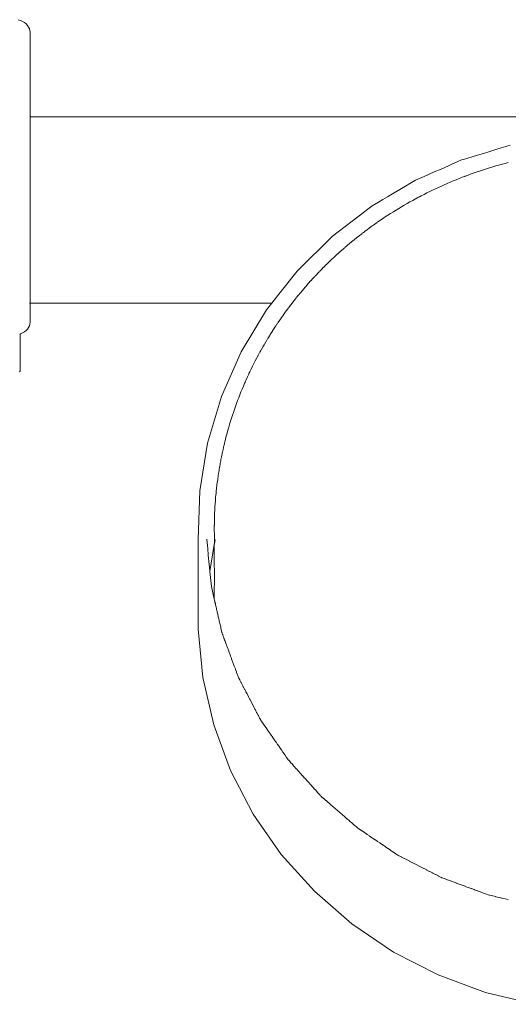
# Model space of a CAD drawing. Extents: x 7826 to 8896, y -938 to -522.
# Drawn here: x 8089 to 8114, y -643 to -595 of the extents above; entities that cross this region are included whole.
import ezdxf

# ---------------------------------------------------------------- set-up
doc = ezdxf.new("R2010")
doc.units = 0
doc.header["$MEASUREMENT"] = 0
doc.layers.add('ProfileEdges_Nr_Pióra__7', color=7, linetype='Continuous', lineweight=18)

msp = doc.modelspace()

# ---------------------------------------------------------------- linework, layer by layer
at = {"layer": 'ProfileEdges_Nr_Pióra__7', "linetype": 'Continuous', "flags": 128}
for points in [[(8089.404, -594.605), (8089.515, -594.643)], [(8089.515, -594.643), (8089.618, -594.692)], [(8089.618, -594.692), (8089.712, -594.75)], [(8089.712, -594.75), (8089.794, -594.816)], [(8089.794, -594.816), (8089.863, -594.889)], [(8089.863, -594.889), (8089.918, -594.968)], [(8089.918, -594.968), (8089.957, -595.051)], [(8089.957, -595.051), (8089.982, -595.137)], [(8089.982, -595.137), (8089.99, -595.225)], [(8089.99, -595.225), (8089.99, -599.435)], [(8089.99, -599.435), (8118.811, -599.435)], [(8089.99, -599.435), (8089.99, -599.46)], [(8089.99, -599.46), (8089.99, -599.478)], [(8089.99, -599.478), (8089.99, -599.553)], [(8089.99, -599.553), (8089.99, -599.61)], [(8089.99, -599.61), (8089.99, -599.733)], [(8089.99, -599.733), (8089.99, -599.828)], [(8089.99, -599.828), (8089.99, -599.999)], [(8089.99, -599.999), (8089.99, -600.131)], [(8089.99, -600.131), (8089.99, -600.28)], [(8089.99, -600.28), (8089.99, -600.373)], [(8089.99, -600.384), (8089.99, -600.396)], [(8089.99, -600.415), (8089.99, -600.429)], [(8089.99, -600.429), (8089.99, -600.449)], [(8089.99, -600.459), (8089.99, -600.473)], [(8089.99, -600.473), (8089.99, -600.495)], [(8089.99, -600.495), (8089.99, -600.511)], [(8089.99, -600.511), (8089.99, -600.528)], [(8089.99, -600.528), (8089.99, -600.54)], [(8089.99, -600.54), (8089.99, -600.564)], [(8089.99, -600.564), (8089.99, -600.594)], [(8089.99, -600.598), (8089.99, -600.618)], [(8089.99, -600.618), (8089.99, -600.645)], [(8089.99, -600.645), (8089.99, -600.679)], [(8089.99, -600.679), (8089.99, -600.701)], [(8089.99, -600.701), (8089.99, -600.729)], [(8089.99, -600.729), (8089.99, -600.748)], [(8089.99, -600.748), (8089.99, -600.782)], [(8089.99, -600.782), (8089.99, -600.831)], [(8089.99, -600.831), (8089.99, -600.86)], [(8089.99, -600.86), (8089.99, -600.902)], [(8089.99, -600.902), (8089.99, -600.946)], [(8089.99, -600.946), (8089.99, -600.974)], [(8089.99, -600.974), (8089.99, -601.012)], [(8089.99, -601.012), (8089.99, -601.038)], [(8089.99, -601.038), (8089.99, -601.082)], [(8089.99, -601.082), (8089.99, -601.146)], [(8089.99, -601.146), (8089.99, -601.185)], [(8089.99, -601.185), (8089.99, -601.243)], [(8089.99, -601.243), (8089.99, -601.265)], [(8089.99, -601.265), (8089.99, -601.295)], [(8089.99, -601.295), (8089.99, -601.33)], [(8112.222, -601.33), (8112.509, -601.243)], [(8112.509, -601.243), (8112.824, -601.147)], [(8112.824, -601.147), (8113.183, -601.038)], [(8113.183, -601.038), (8113.393, -600.974)], [(8113.393, -600.974), (8113.63, -600.902)], [(8113.63, -600.902), (8113.835, -600.84)], [(8089.99, -601.33), (8089.99, -601.377)], [(8089.99, -601.377), (8089.99, -601.408)], [(8089.99, -601.408), (8089.99, -601.462)], [(8089.99, -601.462), (8089.99, -601.543)], [(8089.99, -601.543), (8089.99, -601.591)], [(8089.99, -601.591), (8089.99, -601.664)], [(8089.99, -601.664), (8089.99, -601.726)], [(8089.99, -601.726), (8089.99, -601.765)], [(8089.99, -601.765), (8089.99, -601.822)], [(8110.772, -601.859), (8110.985, -601.765)], [(8110.985, -601.765), (8111.215, -601.664)], [(8111.215, -601.664), (8111.429, -601.57)], [(8111.429, -601.57), (8111.517, -601.544)], [(8111.517, -601.544), (8111.961, -601.409)], [(8111.961, -601.409), (8112.222, -601.33)], [(8113.437, -601.781), (8113.282, -601.824)], [(8113.437, -601.781), (8113.592, -601.739)], [(8113.592, -601.739), (8113.747, -601.699)], [(8089.99, -601.822), (8089.99, -601.858)], [(8089.99, -601.858), (8089.99, -601.922)], [(8089.99, -601.922), (8089.99, -602.019)], [(8089.99, -602.019), (8089.99, -602.077)], [(8089.99, -602.077), (8089.99, -602.166)], [(8089.99, -602.166), (8089.99, -602.235)], [(8089.99, -602.235), (8089.99, -602.279)], [(8109.815, -602.279), (8110.072, -602.166)], [(8110.072, -602.166), (8110.406, -602.019)], [(8110.406, -602.019), (8110.772, -601.859)], [(8111.757, -602.317), (8111.908, -602.262)], [(8111.908, -602.262), (8112.059, -602.209)], [(8112.21, -602.157), (8112.059, -602.209)], [(8112.21, -602.157), (8112.362, -602.105)], [(8112.362, -602.105), (8112.514, -602.055)], [(8112.514, -602.055), (8112.667, -602.007)], [(8112.82, -601.959), (8112.667, -602.007)], [(8112.82, -601.959), (8112.974, -601.913)], [(8112.974, -601.913), (8113.128, -601.868)], [(8113.128, -601.868), (8113.282, -601.824)], [(8089.99, -602.279), (8089.99, -602.344)], [(8089.99, -602.344), (8089.99, -602.385)], [(8089.99, -602.385), (8089.99, -602.458)], [(8089.99, -602.458), (8089.99, -602.572)], [(8089.99, -602.572), (8089.99, -602.639)], [(8089.99, -602.639), (8089.99, -602.745)], [(8089.99, -602.745), (8089.99, -602.822)], [(8108.641, -602.869), (8108.85, -602.745)], [(8108.85, -602.745), (8109.135, -602.577)], [(8109.144, -602.573), (8109.571, -602.386)], [(8109.571, -602.386), (8109.815, -602.279)], [(8110.571, -602.797), (8110.717, -602.733)], [(8110.717, -602.733), (8110.864, -602.67)], [(8111.012, -602.608), (8110.864, -602.67)], [(8111.012, -602.608), (8111.16, -602.548)], [(8111.16, -602.548), (8111.308, -602.488)], [(8111.308, -602.488), (8111.397, -602.454)], [(8111.397, -602.454), (8111.458, -602.43)], [(8111.585, -602.382), (8111.458, -602.43)], [(8111.607, -602.373), (8111.585, -602.382)], [(8111.607, -602.373), (8111.757, -602.317)], [(8089.99, -602.822), (8089.99, -602.869)], [(8089.99, -602.869), (8089.99, -602.942)], [(8089.99, -602.942), (8089.99, -602.987)], [(8089.99, -602.987), (8089.99, -603.069)], [(8089.99, -603.069), (8089.99, -603.2)], [(8089.99, -603.2), (8089.99, -603.277)], [(8107.743, -603.399), (8108.079, -603.2)], [(8108.079, -603.2), (8108.44, -602.988)], [(8108.44, -602.988), (8108.641, -602.869)], [(8109.562, -603.276), (8109.704, -603.204)], [(8109.847, -603.134), (8109.704, -603.204)], [(8109.847, -603.134), (8109.991, -603.064)], [(8109.991, -603.064), (8110.135, -602.995)], [(8110.135, -602.995), (8110.28, -602.928)], [(8110.425, -602.862), (8110.28, -602.928)], [(8110.425, -602.862), (8110.571, -602.797)], [(8089.99, -603.277), (8089.99, -603.399)], [(8089.99, -603.399), (8089.99, -603.483)], [(8089.99, -603.483), (8089.99, -603.533)], [(8089.99, -603.533), (8089.99, -603.613)], [(8089.99, -603.613), (8089.99, -603.661)], [(8089.99, -603.661), (8089.99, -603.752)], [(8106.989, -603.844), (8107.298, -603.662)], [(8107.298, -603.662), (8107.516, -603.533)], [(8107.516, -603.533), (8107.743, -603.399)], [(8108.721, -603.73), (8108.583, -603.81)], [(8108.721, -603.73), (8108.86, -603.652)], [(8108.86, -603.652), (8108.999, -603.575)], [(8108.999, -603.575), (8109.139, -603.498)], [(8109.152, -603.491), (8109.139, -603.498)], [(8109.279, -603.423), (8109.152, -603.491)], [(8109.279, -603.423), (8109.339, -603.392)], [(8109.339, -603.392), (8109.42, -603.349)], [(8109.42, -603.349), (8109.562, -603.276)], [(8089.99, -603.752), (8089.99, -603.901)], [(8089.99, -603.901), (8089.99, -604.042)], [(8089.99, -604.042), (8089.99, -604.126)], [(8089.99, -604.126), (8089.99, -606.976)], [(8105.021, -605.354), (8106.623, -604.125)], [(8106.623, -604.125), (8106.915, -603.901)], [(8106.915, -603.901), (8106.989, -603.844)], [(8107.771, -604.309), (8107.905, -604.223)], [(8107.905, -604.223), (8108.039, -604.139)], [(8108.174, -604.055), (8108.039, -604.139)], [(8108.174, -604.055), (8108.31, -603.972)], [(8108.31, -603.972), (8108.446, -603.891)], [(8108.446, -603.891), (8108.583, -603.81)], [(8107.115, -604.754), (8107.237, -604.668)], [(8107.244, -604.663), (8107.375, -604.573)], [(8107.375, -604.573), (8107.506, -604.484)], [(8107.638, -604.396), (8107.506, -604.484)], [(8107.638, -604.396), (8107.771, -604.309)], [(8106.507, -605.204), (8106.478, -605.224)], [(8106.507, -605.204), (8106.6, -605.133)], [(8106.604, -605.128), (8106.73, -605.033)], [(8106.73, -605.033), (8106.858, -604.939)], [(8106.858, -604.939), (8106.986, -604.846)], [(8106.986, -604.846), (8107.049, -604.805)], [(8107.115, -604.754), (8107.051, -604.8)], [(8103.264, -607.083), (8105.021, -605.354)], [(8105.862, -605.719), (8105.962, -605.637)], [(8105.962, -605.637), (8105.979, -605.623)], [(8105.983, -605.618), (8106.007, -605.6)], [(8106.007, -605.6), (8106.101, -605.523)], [(8106.106, -605.518), (8106.206, -605.439)], [(8106.225, -605.424), (8106.206, -605.439)], [(8106.255, -605.4), (8106.229, -605.419)], [(8106.255, -605.4), (8106.353, -605.321)], [(8106.353, -605.321), (8106.452, -605.246)], [(8106.452, -605.246), (8106.474, -605.229)], [(8105.38, -606.137), (8105.311, -606.197)], [(8105.384, -606.131), (8105.484, -606.045)], [(8105.484, -606.045), (8105.498, -606.032)], [(8105.502, -606.027), (8105.523, -606.01)], [(8105.523, -606.01), (8105.617, -605.929)], [(8105.621, -605.923), (8105.721, -605.839)], [(8105.721, -605.839), (8105.737, -605.826)], [(8105.741, -605.82), (8105.764, -605.803)], [(8105.764, -605.803), (8105.857, -605.724)], [(8104.808, -606.668), (8104.821, -606.656)], [(8104.821, -606.656), (8104.917, -606.564)], [(8104.921, -606.559), (8105.022, -606.465)], [(8105.036, -606.45), (8105.052, -606.437)], [(8105.052, -606.437), (8105.125, -606.369)], [(8105.125, -606.367), (8105.146, -606.349)], [(8105.252, -606.252), (8105.151, -606.343)], [(8105.252, -606.252), (8105.267, -606.237)], [(8105.267, -606.237), (8105.285, -606.222)], [(8105.311, -606.2), (8105.285, -606.222)], [(8089.99, -606.976), (8089.99, -607.948)], [(8102.356, -608.23), (8103.264, -607.083)], [(8104.356, -607.122), (8104.255, -607.226)], [(8104.373, -607.103), (8104.469, -607.006)], [(8104.473, -607), (8104.575, -606.898)], [(8104.584, -606.888), (8104.595, -606.878)], [(8104.595, -606.878), (8104.691, -606.783)], [(8104.695, -606.778), (8104.798, -606.679)], [(8103.83, -607.688), (8103.93, -607.577)], [(8103.94, -607.566), (8104.036, -607.461)], [(8104.041, -607.455), (8104.141, -607.348)], [(8104.156, -607.332), (8104.25, -607.232)], [(8089.99, -607.948), (8089.99, -608.673)], [(8103.517, -608.049), (8103.421, -608.163)], [(8103.591, -607.963), (8103.522, -608.043)], [(8103.619, -607.93), (8103.591, -607.963)], [(8103.624, -607.924), (8103.721, -607.812)], [(8103.73, -607.802), (8103.825, -607.694)], [(8102.005, -608.673), (8102.356, -608.23)], [(8103.029, -608.65), (8103.12, -608.535)], [(8103.126, -608.527), (8103.216, -608.414)], [(8103.223, -608.405), (8103.317, -608.29)], [(8103.405, -608.183), (8103.323, -608.283)], [(8103.421, -608.163), (8103.405, -608.183)], [(8089.966, -608.673), (8089.982, -608.673)], [(8089.99, -608.673), (8102.005, -608.673)], [(8089.99, -609.626), (8089.99, -608.673)], [(8100.48, -611.09), (8101.742, -609.005)], [(8101.742, -609.005), (8102.005, -608.673)], [(8102.741, -609.032), (8102.654, -609.15)], [(8102.746, -609.024), (8102.831, -608.91)], [(8102.839, -608.899), (8102.928, -608.782)], [(8102.934, -608.774), (8103.022, -608.66)], [(8102.297, -609.66), (8102.378, -609.542)], [(8102.384, -609.532), (8102.462, -609.419)], [(8102.473, -609.404), (8102.557, -609.285)], [(8102.563, -609.277), (8102.643, -609.165)], [(8089.712, -610.101), (8089.794, -610.035)], [(8089.863, -609.962), (8089.794, -610.035)], [(8089.918, -609.883), (8089.863, -609.962)], [(8089.957, -609.8), (8089.918, -609.883)], [(8089.982, -609.714), (8089.957, -609.8)], [(8089.99, -609.626), (8089.982, -609.714)], [(8102.033, -610.062), (8101.96, -610.177)], [(8102.039, -610.051), (8102.101, -609.957)], [(8102.101, -609.954), (8102.11, -609.942)], [(8102.11, -609.942), (8102.118, -609.93)], [(8102.125, -609.918), (8102.203, -609.801)], [(8102.209, -609.79), (8102.29, -609.67)], [(8089.478, -610.22), (8089.496, -610.214)], [(8089.496, -610.214), (8089.515, -610.207)], [(8089.496, -612.034), (8089.496, -610.214)], [(8089.515, -610.207), (8089.618, -610.158)], [(8089.618, -610.158), (8089.712, -610.101)], [(8101.713, -610.581), (8101.786, -610.458)], [(8101.797, -610.44), (8101.867, -610.327)], [(8101.874, -610.315), (8101.915, -610.248)], [(8101.916, -610.245), (8101.939, -610.209)], [(8101.939, -610.209), (8101.95, -610.193)], [(8101.404, -611.12), (8101.459, -611.021)], [(8101.459, -611.021), (8101.473, -610.996)], [(8101.48, -610.984), (8101.486, -610.973)], [(8101.486, -610.973), (8101.549, -610.863)], [(8101.556, -610.849), (8101.616, -610.745)], [(8101.616, -610.745), (8101.628, -610.725)], [(8101.638, -610.707), (8101.706, -610.594)], [(8099.495, -613.308), (8100.48, -611.09)], [(8101.109, -611.676), (8101.179, -611.538)], [(8101.179, -611.538), (8101.251, -611.401)], [(8101.307, -611.3), (8101.257, -611.393)], [(8101.323, -611.27), (8101.307, -611.3)], [(8101.397, -611.135), (8101.33, -611.257)], [(8089.471, -612.081), (8089.496, -612.034)], [(8100.904, -612.094), (8100.971, -611.954)], [(8100.971, -611.954), (8101.039, -611.815)], [(8101.039, -611.815), (8101.109, -611.676)], [(8100.679, -612.586), (8100.71, -612.516)], [(8100.71, -612.516), (8100.773, -612.375)], [(8100.838, -612.234), (8100.773, -612.375)], [(8100.865, -612.182), (8100.838, -612.234)], [(8100.904, -612.094), (8100.865, -612.176)], [(8100.468, -613.086), (8100.527, -612.943)], [(8100.527, -612.943), (8100.586, -612.8)], [(8100.586, -612.8), (8100.647, -612.658)], [(8100.669, -612.614), (8100.647, -612.658)], [(8100.677, -612.598), (8100.669, -612.614)], [(8100.679, -612.586), (8100.677, -612.598)], [(8098.805, -615.624), (8099.495, -613.308)], [(8100.354, -613.374), (8100.3, -613.518)], [(8100.411, -613.229), (8100.354, -613.374)], [(8100.411, -613.229), (8100.468, -613.086)], [(8100.092, -614.1), (8100.142, -613.954)], [(8100.142, -613.954), (8100.193, -613.808)], [(8100.193, -613.808), (8100.246, -613.663)], [(8100.246, -613.663), (8100.3, -613.518)], [(8099.996, -614.393), (8099.95, -614.541)], [(8099.996, -614.393), (8100.044, -614.247)], [(8100.044, -614.247), (8100.092, -614.1)], [(8099.819, -614.984), (8099.862, -614.836)], [(8099.862, -614.836), (8099.901, -614.703)], [(8099.901, -614.701), (8099.905, -614.688)], [(8099.95, -614.541), (8099.905, -614.688)], [(8099.663, -615.581), (8099.7, -615.431)], [(8099.706, -615.416), (8099.707, -615.405)], [(8099.707, -615.405), (8099.739, -615.282)], [(8099.739, -615.282), (8099.778, -615.133)], [(8099.778, -615.133), (8099.819, -614.984)], [(8098.417, -618.004), (8098.805, -615.624)], [(8099.56, -616.029), (8099.584, -615.922)], [(8099.584, -615.922), (8099.588, -615.907)], [(8099.588, -615.907), (8099.592, -615.88)], [(8099.607, -615.823), (8099.594, -615.877)], [(8099.607, -615.823), (8099.622, -615.769)], [(8099.627, -615.73), (8099.622, -615.757)], [(8099.65, -615.64), (8099.629, -615.727)], [(8099.65, -615.64), (8099.658, -615.607)], [(8099.663, -615.581), (8099.658, -615.607)], [(8099.471, -616.464), (8099.491, -616.359)], [(8099.496, -616.332), (8099.491, -616.359)], [(8099.497, -616.331), (8099.522, -616.208)], [(8099.527, -616.181), (8099.522, -616.208)], [(8099.528, -616.179), (8099.536, -616.145)], [(8099.536, -616.145), (8099.554, -616.057)], [(8099.559, -616.031), (8099.554, -616.057)], [(8099.386, -616.938), (8099.381, -616.965)], [(8099.407, -616.82), (8099.386, -616.938)], [(8099.407, -616.813), (8099.411, -616.789)], [(8099.411, -616.786), (8099.434, -616.661)], [(8099.438, -616.635), (8099.434, -616.661)], [(8099.438, -616.635), (8099.462, -616.513)], [(8099.466, -616.483), (8099.462, -616.513)], [(8099.467, -616.482), (8099.471, -616.464)], [(8099.317, -617.394), (8099.312, -617.421)], [(8099.312, -617.421), (8099.312, -617.441)], [(8099.334, -617.274), (8099.317, -617.394)], [(8099.338, -617.242), (8099.334, -617.269)], [(8099.338, -617.242), (8099.357, -617.131)], [(8099.357, -617.116), (8099.362, -617.09)], [(8099.357, -617.116), (8099.357, -617.131)], [(8099.381, -616.967), (8099.362, -617.09)], [(8099.255, -617.895), (8099.243, -618.005)], [(8099.259, -617.852), (8099.255, -617.879)], [(8099.255, -617.879), (8099.255, -617.895)], [(8099.259, -617.852), (8099.273, -617.738)], [(8099.273, -617.726), (8099.277, -617.699)], [(8099.273, -617.738), (8099.273, -617.726)], [(8099.292, -617.583), (8099.277, -617.699)], [(8099.296, -617.547), (8099.292, -617.573)], [(8099.296, -617.547), (8099.312, -617.441)], [(8098.339, -620.411), (8098.417, -618.004)], [(8099.197, -618.491), (8099.209, -618.338)], [(8099.209, -618.338), (8099.223, -618.185)], [(8099.228, -618.158), (8099.225, -618.168)], [(8099.239, -618.051), (8099.228, -618.158)], [(8099.243, -618.005), (8099.239, -618.032)], [(8099.239, -618.032), (8099.239, -618.051)], [(8099.167, -618.951), (8099.176, -618.798)], [(8099.176, -618.798), (8099.186, -618.644)], [(8099.186, -618.644), (8099.197, -618.491)], [(8099.149, -619.412), (8099.154, -619.258)], [(8099.154, -619.258), (8099.16, -619.105)], [(8099.16, -619.105), (8099.167, -618.951)], [(8099.146, -619.707), (8099.144, -619.719)], [(8099.144, -619.87), (8099.144, -619.719)], [(8099.146, -619.566), (8099.149, -619.412)], [(8099.146, -619.661), (8099.146, -619.566)], [(8099.146, -619.707), (8099.146, -619.663)], [(8099.144, -620.014), (8099.144, -619.873)], [(8099.144, -620.027), (8099.144, -620.014)], [(8099.146, -620.063), (8099.144, -620.027)], [(8099.146, -620.16), (8099.146, -620.067)], [(8099.146, -620.181), (8099.146, -620.16)], [(8099.147, -620.599), (8099.146, -620.181)], [(8098.339, -620.411), (8098.339, -620.461)], [(8098.339, -620.461), (8098.339, -624.823)], [(8098.77, -620.398), (8098.771, -620.412)], [(8098.771, -620.412), (8098.815, -620.86)], [(8098.926, -622.006), (8099.144, -620.668)], [(8099.146, -620.615), (8099.144, -620.628)], [(8099.147, -620.65), (8099.144, -620.628)], [(8099.144, -620.668), (8099.147, -620.65)], [(8099.144, -620.668), (8099.144, -621.59)], [(8099.147, -620.65), (8099.149, -620.638)], [(8099.15, -620.631), (8099.153, -620.613)], [(8099.16, -620.568), (8099.162, -620.553)], [(8099.162, -620.553), (8099.165, -620.535)], [(8099.165, -620.535), (8099.167, -620.523)], [(8099.168, -620.518), (8099.173, -620.49)], [(8099.173, -620.49), (8099.175, -620.475)], [(8099.176, -620.466), (8099.18, -620.448)], [(8099.18, -620.448), (8099.182, -620.433)], [(8099.182, -620.433), (8099.184, -620.418)], [(8098.815, -620.86), (8098.846, -621.183)], [(8098.846, -621.183), (8098.891, -621.649)], [(8098.891, -621.649), (8098.923, -621.974)], [(8099.144, -621.59), (8099.145, -622.053)], [(8098.923, -621.974), (8098.925, -621.999)], [(8098.926, -622.006), (8098.998, -622.745)], [(8099.145, -622.053), (8099.144, -623.381)], [(8098.998, -622.745), (8099.144, -623.381)], [(8099.149, -623.402), (8099.144, -623.381)], [(8099.153, -623.419), (8099.149, -623.402)], [(8099.153, -623.419), (8099.158, -623.443)], [(8099.165, -623.472), (8099.16, -623.452)], [(8099.165, -623.472), (8099.167, -623.483)], [(8099.167, -623.483), (8099.172, -623.502)], [(8099.172, -623.505), (8099.176, -623.521)], [(8099.176, -623.521), (8099.179, -623.534)], [(8099.179, -623.534), (8099.182, -623.546)], [(8099.182, -623.546), (8099.186, -623.557)], [(8099.185, -623.562), (8099.189, -623.576)], [(8099.189, -623.576), (8099.192, -623.591)], [(8099.192, -623.591), (8099.197, -623.612)], [(8099.197, -623.612), (8099.204, -623.641)], [(8099.204, -623.641), (8099.209, -623.664)], [(8099.209, -623.667), (8099.217, -623.698)], [(8099.217, -623.698), (8099.223, -623.728)], [(8099.225, -623.735), (8099.231, -623.76)], [(8099.231, -623.76), (8099.239, -623.794)], [(8099.239, -623.794), (8099.246, -623.827)], [(8099.246, -623.827), (8099.255, -623.865)], [(8099.255, -623.865), (8099.26, -623.889)], [(8099.273, -623.943), (8099.26, -623.889)], [(8099.273, -623.943), (8099.281, -623.978)], [(8099.281, -623.978), (8099.292, -624.025)], [(8099.292, -624.025), (8099.3, -624.063)], [(8099.3, -624.063), (8099.312, -624.114)], [(8099.312, -624.114), (8099.321, -624.153)], [(8099.321, -624.153), (8099.334, -624.209)], [(8099.334, -624.209), (8099.343, -624.248)], [(8099.343, -624.248), (8099.357, -624.308)], [(8099.357, -624.308), (8099.366, -624.349)], [(8099.366, -624.349), (8099.381, -624.414)], [(8099.381, -624.414), (8099.391, -624.456)], [(8099.391, -624.456), (8099.407, -624.526)], [(8099.407, -624.526), (8099.416, -624.569)], [(8099.416, -624.569), (8099.434, -624.643)], [(8099.434, -624.643), (8099.444, -624.687)], [(8099.444, -624.687), (8099.462, -624.766)], [(8098.339, -624.823), (8098.339, -624.867)], [(8098.339, -624.867), (8098.572, -627.265)], [(8099.462, -624.766), (8099.472, -624.811)], [(8099.472, -624.811), (8099.491, -624.894)], [(8099.491, -624.894), (8099.502, -624.941)], [(8099.502, -624.941), (8099.522, -625.029)], [(8099.522, -625.029), (8099.527, -625.048)], [(8099.527, -625.048), (8099.533, -625.065)], [(8099.533, -625.065), (8099.554, -625.123)], [(8099.554, -625.123), (8099.565, -625.152)], [(8099.565, -625.152), (8099.588, -625.213)], [(8099.588, -625.213), (8099.598, -625.242)], [(8099.598, -625.242), (8099.622, -625.307)], [(8099.622, -625.307), (8099.633, -625.336)], [(8099.633, -625.336), (8099.658, -625.404)], [(8099.658, -625.404), (8099.669, -625.433)], [(8099.669, -625.433), (8099.695, -625.505)], [(8099.695, -625.505), (8099.706, -625.534)], [(8099.706, -625.534), (8099.734, -625.609)], [(8099.734, -625.609), (8099.745, -625.638)], [(8099.745, -625.638), (8099.774, -625.717)], [(8099.774, -625.717), (8099.784, -625.745)], [(8099.784, -625.745), (8099.815, -625.828)], [(8099.815, -625.828), (8099.825, -625.857)], [(8099.825, -625.857), (8099.857, -625.943)], [(8099.857, -625.943), (8099.868, -625.971)], [(8099.868, -625.971), (8099.901, -626.061)], [(8099.901, -626.061), (8099.911, -626.089)], [(8099.911, -626.089), (8099.946, -626.183)], [(8099.946, -626.183), (8099.956, -626.211)], [(8099.956, -626.211), (8099.992, -626.307)], [(8099.992, -626.307), (8100.002, -626.336)], [(8100.002, -626.336), (8100.039, -626.432)], [(8100.039, -626.435), (8100.05, -626.465)], [(8100.05, -626.465), (8100.088, -626.568)], [(8100.088, -626.568), (8100.099, -626.597)], [(8100.099, -626.597), (8100.138, -626.703)], [(8100.138, -626.703), (8100.149, -626.732)], [(8100.149, -626.732), (8100.189, -626.841)], [(8100.189, -626.841), (8100.2, -626.871)], [(8100.2, -626.871), (8100.241, -626.983)], [(8100.241, -626.983), (8100.253, -627.014)], [(8100.253, -627.014), (8100.295, -627.128)], [(8100.295, -627.128), (8100.307, -627.16)], [(8100.307, -627.16), (8100.348, -627.272)], [(8098.572, -627.265), (8099.113, -629.617)], [(8100.35, -627.276), (8100.362, -627.298)], [(8100.362, -627.298), (8100.406, -627.383)], [(8100.406, -627.383), (8100.418, -627.405)], [(8100.418, -627.405), (8100.464, -627.493)], [(8100.464, -627.493), (8100.475, -627.515)], [(8100.475, -627.515), (8100.522, -627.605)], [(8100.522, -627.605), (8100.534, -627.627)], [(8100.534, -627.627), (8100.582, -627.72)], [(8100.582, -627.72), (8100.593, -627.741)], [(8100.593, -627.741), (8100.643, -627.837)], [(8100.643, -627.837), (8100.654, -627.858)], [(8100.654, -627.858), (8100.705, -627.956)], [(8100.705, -627.956), (8100.716, -627.977)], [(8100.716, -627.977), (8100.769, -628.078)], [(8100.769, -628.078), (8100.78, -628.099)], [(8100.78, -628.099), (8100.834, -628.202)], [(8100.834, -628.202), (8100.844, -628.222)], [(8100.844, -628.222), (8100.899, -628.328)], [(8100.899, -628.328), (8100.91, -628.348)], [(8100.91, -628.348), (8100.967, -628.456)], [(8100.967, -628.456), (8100.977, -628.477)], [(8100.977, -628.477), (8101.035, -628.587)], [(8101.035, -628.587), (8101.046, -628.608)], [(8101.046, -628.608), (8101.104, -628.72)], [(8101.104, -628.72), (8101.115, -628.741)], [(8101.115, -628.741), (8101.175, -628.856)], [(8101.175, -628.856), (8101.186, -628.877)], [(8101.186, -628.877), (8101.247, -628.994)], [(8101.247, -628.994), (8101.258, -629.015)], [(8101.258, -629.015), (8101.32, -629.133)], [(8101.32, -629.133), (8101.332, -629.155)], [(8101.332, -629.155), (8101.394, -629.276)], [(8099.113, -629.617), (8099.952, -631.888)], [(8101.394, -629.276), (8101.406, -629.298)], [(8101.406, -629.298), (8101.45, -629.382)], [(8101.45, -629.382), (8101.47, -629.411)], [(8101.47, -629.411), (8101.482, -629.428)], [(8101.482, -629.428), (8101.546, -629.521)], [(8101.546, -629.521), (8101.558, -629.538)], [(8101.558, -629.538), (8101.624, -629.633)], [(8101.624, -629.633), (8101.635, -629.649)], [(8101.635, -629.649), (8101.703, -629.746)], [(8101.703, -629.746), (8101.714, -629.762)], [(8101.714, -629.762), (8101.783, -629.861)], [(8101.783, -629.861), (8101.794, -629.877)], [(8101.794, -629.877), (8101.864, -629.978)], [(8101.864, -629.978), (8101.875, -629.994)], [(8101.875, -629.994), (8101.946, -630.097)], [(8101.946, -630.097), (8101.957, -630.112)], [(8101.957, -630.112), (8102.03, -630.217)], [(8102.03, -630.217), (8102.04, -630.232)], [(8102.04, -630.232), (8102.114, -630.338)], [(8102.114, -630.338), (8102.125, -630.354)], [(8102.125, -630.354), (8102.2, -630.461)], [(8102.2, -630.461), (8102.21, -630.477)], [(8102.21, -630.477), (8102.287, -630.587)], [(8102.287, -630.587), (8102.297, -630.602)], [(8102.297, -630.602), (8102.375, -630.713)], [(8102.375, -630.713), (8102.385, -630.729)], [(8102.385, -630.729), (8102.463, -630.841)], [(8102.463, -630.841), (8102.474, -630.857)], [(8102.474, -630.857), (8102.554, -630.971)], [(8102.554, -630.971), (8102.565, -630.987)], [(8102.565, -630.987), (8102.645, -631.102)], [(8102.645, -631.102), (8102.656, -631.118)], [(8102.656, -631.118), (8102.737, -631.235)], [(8102.737, -631.235), (8102.749, -631.251)], [(8102.749, -631.251), (8102.816, -631.348)], [(8102.816, -631.348), (8102.83, -631.364)], [(8102.83, -631.364), (8102.842, -631.377)], [(8102.842, -631.377), (8102.925, -631.469)], [(8102.925, -631.469), (8102.936, -631.482)], [(8102.936, -631.482), (8103.02, -631.575)], [(8103.02, -631.575), (8103.031, -631.588)], [(8103.031, -631.588), (8103.117, -631.683)], [(8099.952, -631.888), (8101.077, -634.044)], [(8103.117, -631.683), (8103.128, -631.695)], [(8103.128, -631.695), (8103.214, -631.792)], [(8103.214, -631.792), (8103.225, -631.804)], [(8103.225, -631.804), (8103.313, -631.902)], [(8103.313, -631.902), (8103.324, -631.913)], [(8103.324, -631.913), (8103.413, -632.012)], [(8103.413, -632.012), (8103.423, -632.024)], [(8103.423, -632.024), (8103.513, -632.124)], [(8103.513, -632.124), (8103.524, -632.136)], [(8103.524, -632.136), (8103.615, -632.238)], [(8103.615, -632.238), (8103.626, -632.249)], [(8103.626, -632.249), (8103.718, -632.352)], [(8103.718, -632.352), (8103.728, -632.364)], [(8103.728, -632.364), (8103.822, -632.468)], [(8103.822, -632.468), (8103.832, -632.48)], [(8103.832, -632.48), (8103.926, -632.584)], [(8103.926, -632.584), (8103.937, -632.596)], [(8103.937, -632.596), (8104.032, -632.702)], [(8104.032, -632.702), (8104.043, -632.714)], [(8104.043, -632.714), (8104.139, -632.821)], [(8104.139, -632.821), (8104.15, -632.833)], [(8104.15, -632.833), (8104.247, -632.941)], [(8104.247, -632.941), (8104.258, -632.953)], [(8104.258, -632.953), (8104.355, -633.062)], [(8104.355, -633.062), (8104.367, -633.075)], [(8104.367, -633.075), (8104.424, -633.138)], [(8104.424, -633.138), (8104.465, -633.174)], [(8104.465, -633.174), (8104.477, -633.184)], [(8104.477, -633.184), (8104.576, -633.27)], [(8104.576, -633.27), (8104.587, -633.28)], [(8104.587, -633.28), (8104.687, -633.367)], [(8104.687, -633.367), (8104.698, -633.377)], [(8104.698, -633.377), (8104.8, -633.465)], [(8104.8, -633.465), (8104.811, -633.474)], [(8104.811, -633.474), (8104.913, -633.564)], [(8101.077, -634.044), (8102.472, -636.051)], [(8104.913, -633.564), (8104.924, -633.573)], [(8104.924, -633.573), (8105.028, -633.663)], [(8105.028, -633.663), (8105.038, -633.672)], [(8105.038, -633.672), (8105.143, -633.763)], [(8105.143, -633.763), (8105.153, -633.772)], [(8105.153, -633.772), (8105.259, -633.864)], [(8105.259, -633.864), (8105.27, -633.873)], [(8105.27, -633.873), (8105.376, -633.966)], [(8105.376, -633.966), (8105.387, -633.975)], [(8105.387, -633.975), (8105.495, -634.069)], [(8105.495, -634.069), (8105.505, -634.078)], [(8105.505, -634.078), (8105.614, -634.172)], [(8105.614, -634.172), (8105.624, -634.182)], [(8105.624, -634.182), (8105.733, -634.277)], [(8105.733, -634.277), (8105.744, -634.286)], [(8105.744, -634.286), (8105.854, -634.382)], [(8105.854, -634.382), (8105.865, -634.391)], [(8105.865, -634.391), (8105.976, -634.487)], [(8105.976, -634.487), (8105.987, -634.497)], [(8105.987, -634.497), (8106.098, -634.594)], [(8106.098, -634.594), (8106.109, -634.603)], [(8106.109, -634.603), (8106.222, -634.701)], [(8106.222, -634.701), (8106.233, -634.711)], [(8106.233, -634.711), (8106.251, -634.726)], [(8106.251, -634.726), (8106.346, -634.791)], [(8106.346, -634.791), (8106.357, -634.798)], [(8106.357, -634.798), (8106.471, -634.875)], [(8106.471, -634.875), (8106.482, -634.882)], [(8106.482, -634.882), (8106.597, -634.96)], [(8106.597, -634.96), (8106.607, -634.967)], [(8106.607, -634.967), (8106.723, -635.045)], [(8106.723, -635.045), (8106.734, -635.053)], [(8106.734, -635.053), (8106.851, -635.131)], [(8106.851, -635.131), (8106.861, -635.138)], [(8106.861, -635.138), (8106.979, -635.218)], [(8106.979, -635.218), (8106.989, -635.225)], [(8106.989, -635.225), (8107.108, -635.305)], [(8107.108, -635.305), (8107.118, -635.312)], [(8107.118, -635.312), (8107.238, -635.393)], [(8107.238, -635.393), (8107.248, -635.4)], [(8107.248, -635.4), (8107.368, -635.481)], [(8107.368, -635.481), (8107.379, -635.488)], [(8107.379, -635.488), (8107.5, -635.57)], [(8107.5, -635.57), (8107.51, -635.577)], [(8107.51, -635.577), (8107.632, -635.659)], [(8107.632, -635.659), (8107.642, -635.666)], [(8107.642, -635.666), (8107.765, -635.749)], [(8107.765, -635.749), (8107.775, -635.756)], [(8107.775, -635.756), (8107.898, -635.839)], [(8107.898, -635.839), (8107.909, -635.846)], [(8107.909, -635.846), (8108.033, -635.929)], [(8108.033, -635.929), (8108.044, -635.937)], [(8108.044, -635.937), (8108.168, -636.021)], [(8102.472, -636.051), (8104.115, -637.88)], [(8108.168, -636.021), (8108.179, -636.028)], [(8108.179, -636.028), (8108.268, -636.088)], [(8108.268, -636.088), (8108.304, -636.107)], [(8108.304, -636.107), (8108.315, -636.112)], [(8108.315, -636.112), (8108.44, -636.176)], [(8108.44, -636.176), (8108.451, -636.182)], [(8108.451, -636.182), (8108.577, -636.247)], [(8108.577, -636.247), (8108.588, -636.252)], [(8108.588, -636.252), (8108.715, -636.317)], [(8108.715, -636.317), (8108.726, -636.323)], [(8108.726, -636.323), (8108.854, -636.388)], [(8108.854, -636.388), (8108.864, -636.394)], [(8108.864, -636.394), (8108.993, -636.46)], [(8108.993, -636.46), (8109.003, -636.465)], [(8109.003, -636.465), (8109.133, -636.531)], [(8109.133, -636.531), (8109.143, -636.536)], [(8109.143, -636.536), (8109.274, -636.603)], [(8109.284, -636.608), (8109.415, -636.675)], [(8109.425, -636.681), (8109.557, -636.748)], [(8109.567, -636.753), (8109.699, -636.821)], [(8109.699, -636.821), (8109.709, -636.826)], [(8109.709, -636.826), (8109.842, -636.894)], [(8109.842, -636.894), (8109.852, -636.9)], [(8109.852, -636.9), (8109.986, -636.968)], [(8109.986, -636.968), (8109.996, -636.973)], [(8109.996, -636.973), (8110.13, -637.042)], [(8110.13, -637.042), (8110.141, -637.047)], [(8110.141, -637.047), (8110.275, -637.116)], [(8110.275, -637.116), (8110.286, -637.122)], [(8110.286, -637.122), (8110.42, -637.19)], [(8110.42, -637.19), (8110.431, -637.196)], [(8110.431, -637.196), (8110.446, -637.204)], [(8110.446, -637.204), (8110.566, -637.248)], [(8110.566, -637.248), (8110.577, -637.252)], [(8110.577, -637.252), (8110.713, -637.302)], [(8110.713, -637.302), (8110.723, -637.306)], [(8110.723, -637.306), (8110.86, -637.357)], [(8110.86, -637.357), (8110.87, -637.36)], [(8110.87, -637.36), (8111.007, -637.411)], [(8111.007, -637.411), (8111.018, -637.415)], [(8111.018, -637.415), (8111.156, -637.466)], [(8111.156, -637.466), (8111.166, -637.47)], [(8111.166, -637.47), (8111.304, -637.521)], [(8104.115, -637.88), (8105.981, -639.502)], [(8111.314, -637.524), (8111.453, -637.576)], [(8111.463, -637.579), (8111.603, -637.631)], [(8111.613, -637.635), (8111.753, -637.687)], [(8111.763, -637.69), (8111.904, -637.742)], [(8111.914, -637.746), (8112.055, -637.798)], [(8112.055, -637.798), (8112.065, -637.802)], [(8112.065, -637.802), (8112.206, -637.854)], [(8112.206, -637.854), (8112.216, -637.858)], [(8112.216, -637.858), (8112.358, -637.91)], [(8112.358, -637.91), (8112.369, -637.914)], [(8112.369, -637.914), (8112.511, -637.967)], [(8112.511, -637.967), (8112.521, -637.97)], [(8112.521, -637.97), (8112.663, -638.023)], [(8112.663, -638.023), (8112.674, -638.027)], [(8112.674, -638.027), (8112.751, -638.055)], [(8112.751, -638.055), (8112.817, -638.071)], [(8112.817, -638.071), (8112.828, -638.074)], [(8112.828, -638.074), (8112.97, -638.108)], [(8112.97, -638.108), (8112.981, -638.11)], [(8112.981, -638.11), (8113.124, -638.145)], [(8113.124, -638.145), (8113.135, -638.147)], [(8113.135, -638.147), (8113.279, -638.182)], [(8113.279, -638.182), (8113.289, -638.184)], [(8113.289, -638.184), (8113.434, -638.219)], [(8113.444, -638.221), (8113.589, -638.256)], [(8113.598, -638.259), (8113.744, -638.294)], [(8105.981, -639.502), (8108.042, -640.894)], [(8108.042, -640.894), (8110.266, -642.033)], [(8110.266, -642.033), (8112.62, -642.903)], [(8112.62, -642.903), (8115.069, -643.49)]]:
    msp.add_lwpolyline(points, dxfattribs=at)

doc.saveas('drawing.dxf')
